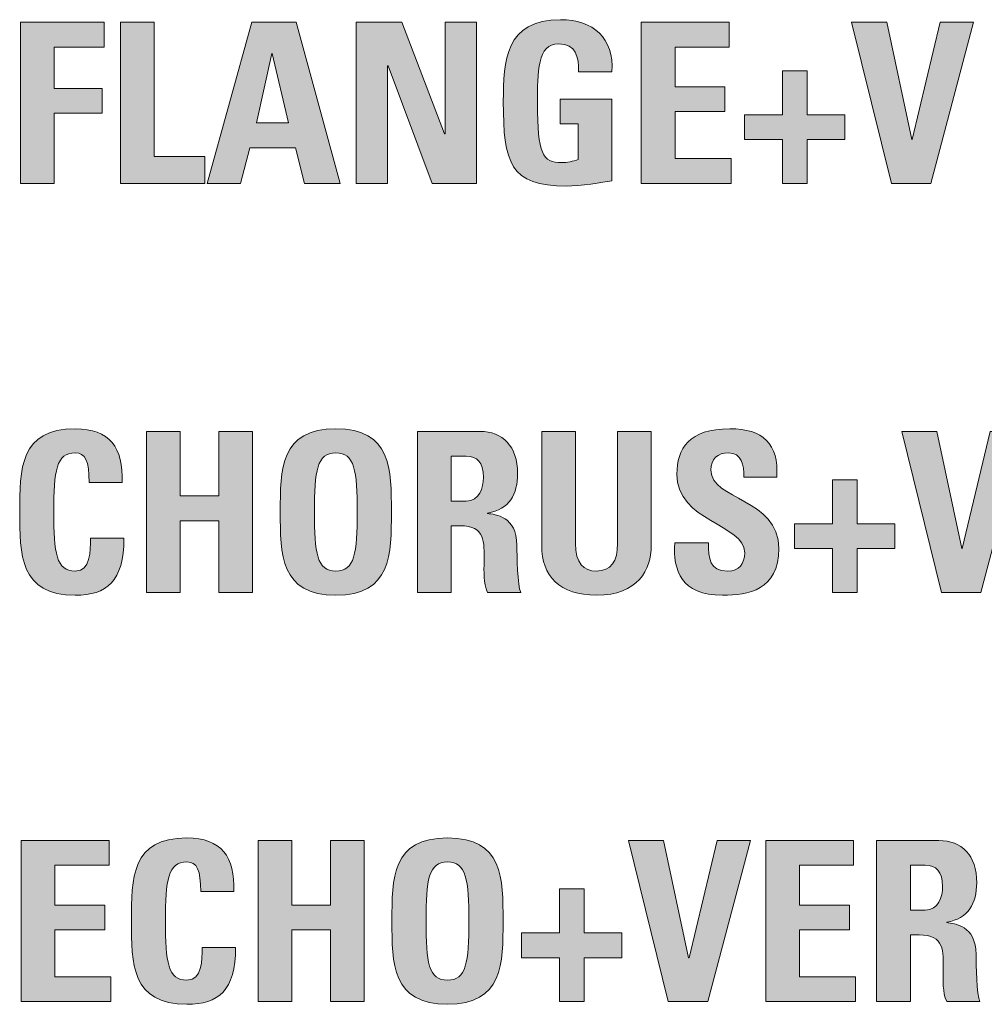
# Model space of a CAD drawing. Units: millimetres. Extents: x 0 to 328, y -120 to 420.
# Drawn here: x 231 to 240, y 187 to 197 of the extents above; entities that cross this region are included whole.
import ezdxf

# ---------------------------------------------------------------- set-up
doc = ezdxf.new("R2010")
doc.units = ezdxf.units.MM
doc.layers.add('PMX124-Front', color=7, linetype='Continuous', lineweight=15)

# ---------------------------------------------------------------- blocks, each defined once
blk = doc.blocks.new('PMX124-Front')
at = {"layer": 'PMX124-Front', "linetype": 'Continuous', "true_color": 0xbbbaba}
h = blk.add_hatch(color=9, dxfattribs=at)
h.dxf.hatch_style = 1
edge = h.paths.add_edge_path()
edge.add_line((236.4883, 196.1123), (236.8049, 196.1123))
edge.add_spline(control_points=[(236.8049, 196.1123), (236.8244, 196.4317), (236.6294, 196.6073), (236.3166, 196.6073)], knot_values=[0, 0, 0, 0, 1, 1, 1, 1], degree=3, periodic=0)
edge.add_spline(control_points=[(236.3166, 196.6073), (235.7938, 196.6073), (235.7749, 196.2156), (235.7749, 195.8312)], knot_values=[0, 0, 0, 0, 1, 1, 1, 1], degree=3, periodic=0)
edge.add_spline(control_points=[(235.7749, 195.8312), (235.7749, 195.2512), (235.836, 195.0289), (236.3738, 195.0289)], knot_values=[0, 0, 0, 0, 1, 1, 1, 1], degree=3, periodic=0)
edge.add_spline(control_points=[(236.3738, 195.0289), (236.5005, 195.0289), (236.7183, 195.0628), (236.8049, 195.08)], knot_values=[0, 0, 0, 0, 1, 1, 1, 1], degree=3, periodic=0)
edge.add_line((236.8049, 195.08), (236.8049, 195.8539))
edge.add_line((236.8049, 195.8539), (236.3122, 195.8539))
edge.add_line((236.3122, 195.8539), (236.3122, 195.6195))
edge.add_line((236.3122, 195.6195), (236.4855, 195.6195))
edge.add_line((236.4855, 195.6195), (236.4855, 195.2806))
edge.add_spline(control_points=[(236.4855, 195.2806), (236.4372, 195.2639), (236.3799, 195.2512), (236.3272, 195.2512)], knot_values=[0, 0, 0, 0, 1, 1, 1, 1], degree=3, periodic=0)
edge.add_spline(control_points=[(236.3272, 195.2512), (236.1449, 195.2512), (236.0988, 195.3362), (236.0988, 195.8139)], knot_values=[0, 0, 0, 0, 1, 1, 1, 1], degree=3, periodic=0)
edge.add_spline(control_points=[(236.0988, 195.8139), (236.0988, 196.11), (236.0988, 196.3789), (236.2972, 196.3789)], knot_values=[0, 0, 0, 0, 1, 1, 1, 1], degree=3, periodic=0)
edge.add_spline(control_points=[(236.2972, 196.3789), (236.4666, 196.3789), (236.4899, 196.2539), (236.4883, 196.1123)], knot_values=[0, 0, 0, 0, 1, 1, 1, 1], degree=3, periodic=0)
h = blk.add_hatch(color=9, dxfattribs=at)
h.dxf.hatch_style = 1
h.paths.add_polyline_path([(231.1983, 195.0545), (231.5183, 195.0545), (231.5183, 195.7206), (231.9711, 195.7206), (231.9711, 195.9556), (231.5183, 195.9556), (231.5183, 196.3473), (231.9922, 196.3473), (231.9922, 196.5823), (231.1983, 196.5823)])
h = blk.add_hatch(color=9, dxfattribs=at)
h.dxf.hatch_style = 1
h.paths.add_polyline_path([(232.9444, 195.3084), (232.4661, 195.3084), (232.4661, 196.5823), (232.1472, 196.5823), (232.1472, 195.0545), (232.9444, 195.0545)])
h = blk.add_hatch(color=9, dxfattribs=at)
h.dxf.hatch_style = 1
h.paths.add_polyline_path([(233.8905, 195.0545), (234.2272, 195.0545), (233.8122, 196.5823), (233.3916, 196.5823), (232.9683, 195.0545), (233.2833, 195.0545), (233.3705, 195.3928), (233.8061, 195.3928)])
h.paths.add_polyline_path([(233.4338, 195.6278), (233.5799, 196.2878), (233.5838, 196.2878), (233.7383, 195.6278)], flags=16)
h = blk.add_hatch(color=9, dxfattribs=at)
h.dxf.hatch_style = 1
h.paths.add_polyline_path([(235.5205, 195.0545), (235.5205, 196.5823), (235.2222, 196.5823), (235.2222, 195.5239), (235.2177, 195.5239), (234.8116, 196.5823), (234.3799, 196.5823), (234.3799, 195.0545), (234.6783, 195.0545), (234.6783, 196.1711), (234.6827, 196.1711), (235.0994, 195.0545)])
h = blk.add_hatch(color=9, dxfattribs=at)
h.dxf.hatch_style = 1
h.paths.add_polyline_path([(237.9166, 196.3473), (237.9166, 196.5823), (237.0827, 196.5823), (237.0827, 195.0545), (237.9333, 195.0545), (237.9333, 195.2895), (237.4027, 195.2895), (237.4027, 195.7356), (237.876, 195.7356), (237.876, 195.9706), (237.4027, 195.9706), (237.4027, 196.3473)])
h = blk.add_hatch(color=9, dxfattribs=at)
h.dxf.hatch_style = 1
h.paths.add_polyline_path([(239.8277, 195.0545), (240.2321, 196.5823), (239.9166, 196.5823), (239.6499, 195.4712), (239.646, 195.4712), (239.4088, 196.5823), (239.0766, 196.5823), (239.4533, 195.0545)])
h = blk.add_hatch(color=9, dxfattribs=at)
h.dxf.hatch_style = 1
h.paths.add_polyline_path([(238.6549, 195.0545), (238.6549, 195.4712), (239.0127, 195.4712), (239.0127, 195.7062), (238.6549, 195.7062), (238.6549, 196.1228), (238.4205, 196.1228), (238.4205, 195.7062), (238.061, 195.7062), (238.061, 195.4712), (238.4205, 195.4712), (238.4205, 195.0545)])
h = blk.add_hatch(color=9, dxfattribs=at)
h.dxf.hatch_style = 1
edge = h.paths.add_edge_path()
edge.add_line((231.8483, 192.2189), (232.1611, 192.2189))
edge.add_spline(control_points=[(232.1611, 192.2189), (232.1744, 192.5467), (232.0427, 192.7267), (231.7172, 192.7267)], knot_values=[0, 0, 0, 0, 1, 1, 1, 1], degree=3, periodic=0)
edge.add_spline(control_points=[(231.7172, 192.7267), (231.1905, 192.7267), (231.1905, 192.3417), (231.1905, 191.9378)], knot_values=[0, 0, 0, 0, 1, 1, 1, 1], degree=3, periodic=0)
edge.add_spline(control_points=[(231.1905, 191.9378), (231.1905, 191.5378), (231.1905, 191.1484), (231.7172, 191.1484)], knot_values=[0, 0, 0, 0, 1, 1, 1, 1], degree=3, periodic=0)
edge.add_spline(control_points=[(231.7172, 191.1484), (232.0149, 191.1484), (232.1783, 191.2795), (232.1783, 191.6878)], knot_values=[0, 0, 0, 0, 1, 1, 1, 1], degree=3, periodic=0)
edge.add_line((232.1783, 191.6878), (231.8627, 191.6878))
edge.add_spline(control_points=[(231.8627, 191.6878), (231.8588, 191.5673), (231.8649, 191.3773), (231.7172, 191.3773)], knot_values=[0, 0, 0, 0, 1, 1, 1, 1], degree=3, periodic=0)
edge.add_spline(control_points=[(231.7172, 191.3773), (231.5372, 191.3773), (231.5138, 191.5462), (231.5138, 191.9378)], knot_values=[0, 0, 0, 0, 1, 1, 1, 1], degree=3, periodic=0)
edge.add_spline(control_points=[(231.5138, 191.9378), (231.5138, 192.3289), (231.5372, 192.4984), (231.7172, 192.4984)], knot_values=[0, 0, 0, 0, 1, 1, 1, 1], degree=3, periodic=0)
edge.add_spline(control_points=[(231.7172, 192.4984), (231.8122, 192.4984), (231.8483, 192.4223), (231.8483, 192.2189)], knot_values=[0, 0, 0, 0, 1, 1, 1, 1], degree=3, periodic=0)
h = blk.add_hatch(color=9, dxfattribs=at)
h.dxf.hatch_style = 1
h.paths.add_polyline_path([(233.3972, 192.7017), (233.0777, 192.7017), (233.0777, 192.09), (232.7122, 192.09), (232.7122, 192.7017), (232.3927, 192.7017), (232.3927, 191.1739), (232.7122, 191.1739), (232.7122, 191.8551), (233.0777, 191.8551), (233.0777, 191.1739), (233.3972, 191.1739)])
h = blk.add_hatch(color=9, dxfattribs=at)
h.dxf.hatch_style = 1
edge = h.paths.add_edge_path()
edge.add_spline(control_points=[(234.7138, 191.9378), (234.7138, 192.3417), (234.7138, 192.7267), (234.1872, 192.7267)], knot_values=[0, 0, 0, 0, 1, 1, 1, 1], degree=3, periodic=0)
edge.add_spline(control_points=[(234.1872, 192.7267), (233.6605, 192.7267), (233.6605, 192.3417), (233.6605, 191.9378)], knot_values=[0, 0, 0, 0, 1, 1, 1, 1], degree=3, periodic=0)
edge.add_spline(control_points=[(233.6605, 191.9378), (233.6605, 191.5378), (233.6605, 191.1484), (234.1872, 191.1484)], knot_values=[0, 0, 0, 0, 1, 1, 1, 1], degree=3, periodic=0)
edge.add_spline(control_points=[(234.1872, 191.1484), (234.7138, 191.1484), (234.7138, 191.5378), (234.7138, 191.9378)], knot_values=[0, 0, 0, 0, 1, 1, 1, 1], degree=3, periodic=0)
edge = h.paths.add_edge_path(flags=16)
edge.add_spline(control_points=[(234.3899, 191.9378), (234.3899, 191.5462), (234.3672, 191.3773), (234.1872, 191.3773)], knot_values=[0, 0, 0, 0, 1, 1, 1, 1], degree=3, periodic=0)
edge.add_spline(control_points=[(234.1872, 191.3773), (234.0072, 191.3773), (233.9844, 191.5462), (233.9844, 191.9378)], knot_values=[0, 0, 0, 0, 1, 1, 1, 1], degree=3, periodic=0)
edge.add_spline(control_points=[(233.9844, 191.9378), (233.9844, 192.3289), (234.0072, 192.4984), (234.1872, 192.4984)], knot_values=[0, 0, 0, 0, 1, 1, 1, 1], degree=3, periodic=0)
edge.add_spline(control_points=[(234.1872, 192.4984), (234.3672, 192.4984), (234.3899, 192.3289), (234.3899, 191.9378)], knot_values=[0, 0, 0, 0, 1, 1, 1, 1], degree=3, periodic=0)
h = blk.add_hatch(color=9, dxfattribs=at)
h.dxf.hatch_style = 1
edge = h.paths.add_edge_path()
edge.add_line((235.626, 191.1739), (235.9394, 191.1739))
edge.add_spline(control_points=[(235.9394, 191.1739), (235.9099, 191.2373), (235.9033, 191.5251), (235.9033, 191.6223)], knot_values=[0, 0, 0, 0, 1, 1, 1, 1], degree=3, periodic=0)
edge.add_spline(control_points=[(235.9033, 191.6223), (235.9033, 191.8973), (235.696, 191.9145), (235.626, 191.9228)], knot_values=[0, 0, 0, 0, 1, 1, 1, 1], degree=3, periodic=0)
edge.add_line((235.626, 191.9228), (235.626, 191.9273))
edge.add_spline(control_points=[(235.626, 191.9273), (235.8338, 191.9606), (235.9099, 192.1067), (235.9099, 192.3017)], knot_values=[0, 0, 0, 0, 1, 1, 1, 1], degree=3, periodic=0)
edge.add_spline(control_points=[(235.9099, 192.3017), (235.9099, 192.5617), (235.7699, 192.7017), (235.5522, 192.7017)], knot_values=[0, 0, 0, 0, 1, 1, 1, 1], degree=3, periodic=0)
edge.add_line((235.5522, 192.7017), (234.9622, 192.7017))
edge.add_line((234.9622, 192.7017), (234.9622, 191.1739))
edge.add_line((234.9622, 191.1739), (235.2816, 191.1739))
edge.add_line((235.2816, 191.1739), (235.2816, 191.8067))
edge.add_line((235.2816, 191.8067), (235.3638, 191.8067))
edge.add_spline(control_points=[(235.3638, 191.8067), (235.6094, 191.8067), (235.5922, 191.6523), (235.5922, 191.4701)], knot_values=[0, 0, 0, 0, 1, 1, 1, 1], degree=3, periodic=0)
edge.add_spline(control_points=[(235.5922, 191.4701), (235.5922, 191.3706), (235.5844, 191.2667), (235.626, 191.1739)], knot_values=[0, 0, 0, 0, 1, 1, 1, 1], degree=3, periodic=0)
edge = h.paths.add_edge_path(flags=16)
edge.add_line((235.4233, 192.0412), (235.2816, 192.0412))
edge.add_line((235.2816, 192.0412), (235.2816, 192.4667))
edge.add_line((235.2816, 192.4667), (235.4233, 192.4667))
edge.add_spline(control_points=[(235.4233, 192.4667), (235.5249, 192.4667), (235.586, 192.4112), (235.586, 192.2656)], knot_values=[0, 0, 0, 0, 1, 1, 1, 1], degree=3, periodic=0)
edge.add_spline(control_points=[(235.586, 192.2656), (235.586, 192.1684), (235.5505, 192.0412), (235.4233, 192.0412)], knot_values=[0, 0, 0, 0, 1, 1, 1, 1], degree=3, periodic=0)
h = blk.add_hatch(color=9, dxfattribs=at)
h.dxf.hatch_style = 1
edge = h.paths.add_edge_path()
edge.add_line((236.4583, 191.6395), (236.4583, 192.7017))
edge.add_line((236.4583, 192.7017), (236.1388, 192.7017))
edge.add_line((236.1388, 192.7017), (236.1388, 191.6184))
edge.add_spline(control_points=[(236.1388, 191.6184), (236.1388, 191.3306), (236.3083, 191.1484), (236.6594, 191.1484)], knot_values=[0, 0, 0, 0, 1, 1, 1, 1], degree=3, periodic=0)
edge.add_spline(control_points=[(236.6594, 191.1484), (237.0488, 191.1484), (237.1777, 191.3895), (237.1777, 191.6184)], knot_values=[0, 0, 0, 0, 1, 1, 1, 1], degree=3, periodic=0)
edge.add_line((237.1777, 191.6184), (237.1777, 192.7017))
edge.add_line((237.1777, 192.7017), (236.8583, 192.7017))
edge.add_line((236.8583, 192.7017), (236.8583, 191.6395))
edge.add_spline(control_points=[(236.8583, 191.6395), (236.8583, 191.4701), (236.7949, 191.3773), (236.6555, 191.3773)], knot_values=[0, 0, 0, 0, 1, 1, 1, 1], degree=3, periodic=0)
edge.add_spline(control_points=[(236.6555, 191.3773), (236.5388, 191.3773), (236.4583, 191.4512), (236.4583, 191.6395)], knot_values=[0, 0, 0, 0, 1, 1, 1, 1], degree=3, periodic=0)
h = blk.add_hatch(color=9, dxfattribs=at)
h.dxf.hatch_style = 1
edge = h.paths.add_edge_path()
edge.add_line((237.7199, 191.6456), (237.4005, 191.6456))
edge.add_spline(control_points=[(237.4005, 191.6456), (237.3833, 191.3812), (237.4577, 191.1484), (237.8533, 191.1484)], knot_values=[0, 0, 0, 0, 1, 1, 1, 1], degree=3, periodic=0)
edge.add_spline(control_points=[(237.8533, 191.1484), (238.096, 191.1484), (238.3866, 191.1951), (238.3866, 191.5906)], knot_values=[0, 0, 0, 0, 1, 1, 1, 1], degree=3, periodic=0)
edge.add_spline(control_points=[(238.3866, 191.5906), (238.3866, 192.0712), (237.7433, 192.0456), (237.7433, 192.335)], knot_values=[0, 0, 0, 0, 1, 1, 1, 1], degree=3, periodic=0)
edge.add_spline(control_points=[(237.7433, 192.335), (237.7433, 192.4412), (237.8044, 192.4984), (237.9083, 192.4984)], knot_values=[0, 0, 0, 0, 1, 1, 1, 1], degree=3, periodic=0)
edge.add_spline(control_points=[(237.9083, 192.4984), (238.0372, 192.4984), (238.056, 192.3817), (238.056, 192.2678)], knot_values=[0, 0, 0, 0, 1, 1, 1, 1], degree=3, periodic=0)
edge.add_line((238.056, 192.2678), (238.3671, 192.2678))
edge.add_spline(control_points=[(238.3671, 192.2678), (238.3883, 192.5873), (238.2338, 192.7267), (237.9227, 192.7267)], knot_values=[0, 0, 0, 0, 1, 1, 1, 1], degree=3, periodic=0)
edge.add_spline(control_points=[(237.9227, 192.7267), (237.5338, 192.7267), (237.4199, 192.5367), (237.4199, 192.2973)], knot_values=[0, 0, 0, 0, 1, 1, 1, 1], degree=3, periodic=0)
edge.add_spline(control_points=[(237.4199, 192.2973), (237.4199, 191.8423), (238.0627, 191.8256), (238.0627, 191.5506)], knot_values=[0, 0, 0, 0, 1, 1, 1, 1], degree=3, periodic=0)
edge.add_spline(control_points=[(238.0627, 191.5506), (238.0627, 191.4467), (238.0099, 191.3773), (237.9022, 191.3773)], knot_values=[0, 0, 0, 0, 1, 1, 1, 1], degree=3, periodic=0)
edge.add_spline(control_points=[(237.9022, 191.3773), (237.726, 191.3773), (237.7199, 191.5001), (237.7199, 191.6456)], knot_values=[0, 0, 0, 0, 1, 1, 1, 1], degree=3, periodic=0)
h = blk.add_hatch(color=9, dxfattribs=at)
h.dxf.hatch_style = 1
h.paths.add_polyline_path([(240.3905, 192.7017), (240.1244, 191.5906), (240.1199, 191.5906), (239.8833, 192.7017), (239.551, 192.7017), (239.9277, 191.1739), (240.3016, 191.1739), (240.706, 192.7017)])
h = blk.add_hatch(color=9, dxfattribs=at)
h.dxf.hatch_style = 1
h.paths.add_polyline_path([(239.4871, 191.8256), (239.1294, 191.8256), (239.1294, 192.2423), (238.8949, 192.2423), (238.8949, 191.8256), (238.5349, 191.8256), (238.5349, 191.5906), (238.8949, 191.5906), (238.8949, 191.1739), (239.1294, 191.1739), (239.1294, 191.5906), (239.4871, 191.5906)])
h = blk.add_hatch(color=9, dxfattribs=at)
h.dxf.hatch_style = 1
edge = h.paths.add_edge_path()
edge.add_line((232.9066, 188.3384), (233.2194, 188.3384))
edge.add_spline(control_points=[(233.2194, 188.3384), (233.2327, 188.6662), (233.1011, 188.8462), (232.7755, 188.8462)], knot_values=[0, 0, 0, 0, 1, 1, 1, 1], degree=3, periodic=0)
edge.add_spline(control_points=[(232.7755, 188.8462), (232.2488, 188.8462), (232.2488, 188.4612), (232.2488, 188.0573)], knot_values=[0, 0, 0, 0, 1, 1, 1, 1], degree=3, periodic=0)
edge.add_spline(control_points=[(232.2488, 188.0573), (232.2488, 187.6573), (232.2488, 187.2678), (232.7755, 187.2678)], knot_values=[0, 0, 0, 0, 1, 1, 1, 1], degree=3, periodic=0)
edge.add_spline(control_points=[(232.7755, 187.2678), (233.0733, 187.2678), (233.2366, 187.399), (233.2366, 187.8073)], knot_values=[0, 0, 0, 0, 1, 1, 1, 1], degree=3, periodic=0)
edge.add_line((233.2366, 187.8073), (232.9211, 187.8073))
edge.add_spline(control_points=[(232.9211, 187.8073), (232.9172, 187.6867), (232.9233, 187.4967), (232.7755, 187.4967)], knot_values=[0, 0, 0, 0, 1, 1, 1, 1], degree=3, periodic=0)
edge.add_spline(control_points=[(232.7755, 187.4967), (232.5955, 187.4967), (232.5722, 187.6656), (232.5722, 188.0573)], knot_values=[0, 0, 0, 0, 1, 1, 1, 1], degree=3, periodic=0)
edge.add_spline(control_points=[(232.5722, 188.0573), (232.5722, 188.4484), (232.5955, 188.6178), (232.7755, 188.6178)], knot_values=[0, 0, 0, 0, 1, 1, 1, 1], degree=3, periodic=0)
edge.add_spline(control_points=[(232.7755, 188.6178), (232.8705, 188.6178), (232.9066, 188.5417), (232.9066, 188.3384)], knot_values=[0, 0, 0, 0, 1, 1, 1, 1], degree=3, periodic=0)
h = blk.add_hatch(color=9, dxfattribs=at)
h.dxf.hatch_style = 1
edge = h.paths.add_edge_path()
edge.add_spline(control_points=[(234.7188, 188.0573), (234.7188, 187.6573), (234.7188, 187.2678), (235.2455, 187.2678)], knot_values=[0, 0, 0, 0, 1, 1, 1, 1], degree=3, periodic=0)
edge.add_spline(control_points=[(235.2455, 187.2678), (235.7722, 187.2678), (235.7722, 187.6573), (235.7722, 188.0573)], knot_values=[0, 0, 0, 0, 1, 1, 1, 1], degree=3, periodic=0)
edge.add_spline(control_points=[(235.7722, 188.0573), (235.7722, 188.4612), (235.7722, 188.8462), (235.2455, 188.8462)], knot_values=[0, 0, 0, 0, 1, 1, 1, 1], degree=3, periodic=0)
edge.add_spline(control_points=[(235.2455, 188.8462), (234.7188, 188.8462), (234.7188, 188.4612), (234.7188, 188.0573)], knot_values=[0, 0, 0, 0, 1, 1, 1, 1], degree=3, periodic=0)
edge = h.paths.add_edge_path(flags=16)
edge.add_spline(control_points=[(235.0427, 188.0573), (235.0427, 188.4484), (235.0655, 188.6178), (235.2455, 188.6178)], knot_values=[0, 0, 0, 0, 1, 1, 1, 1], degree=3, periodic=0)
edge.add_spline(control_points=[(235.2455, 188.6178), (235.4255, 188.6178), (235.4483, 188.4484), (235.4483, 188.0573)], knot_values=[0, 0, 0, 0, 1, 1, 1, 1], degree=3, periodic=0)
edge.add_spline(control_points=[(235.4483, 188.0573), (235.4483, 187.6656), (235.4255, 187.4967), (235.2455, 187.4967)], knot_values=[0, 0, 0, 0, 1, 1, 1, 1], degree=3, periodic=0)
edge.add_spline(control_points=[(235.2455, 187.4967), (235.0655, 187.4967), (235.0427, 187.6656), (235.0427, 188.0573)], knot_values=[0, 0, 0, 0, 1, 1, 1, 1], degree=3, periodic=0)
h = blk.add_hatch(color=9, dxfattribs=at)
h.dxf.hatch_style = 1
h.paths.add_polyline_path([(232.0383, 188.5862), (232.0383, 188.8212), (231.2049, 188.8212), (231.2049, 187.2934), (232.0555, 187.2934), (232.0555, 187.5284), (231.5244, 187.5284), (231.5244, 187.9745), (231.9983, 187.9745), (231.9983, 188.2095), (231.5244, 188.2095), (231.5244, 188.5862)])
h = blk.add_hatch(color=9, dxfattribs=at)
h.dxf.hatch_style = 1
h.paths.add_polyline_path([(233.7705, 187.9745), (234.136, 187.9745), (234.136, 187.2934), (234.4555, 187.2934), (234.4555, 188.8212), (234.136, 188.8212), (234.136, 188.2095), (233.7705, 188.2095), (233.7705, 188.8212), (233.4511, 188.8212), (233.4511, 187.2934), (233.7705, 187.2934)])
h = blk.add_hatch(color=9, dxfattribs=at)
h.dxf.hatch_style = 1
h.paths.add_polyline_path([(237.7133, 187.2934), (238.1177, 188.8212), (237.8022, 188.8212), (237.536, 187.7101), (237.531, 187.7101), (237.2944, 188.8212), (236.9622, 188.8212), (237.3388, 187.2934)])
h = blk.add_hatch(color=9, dxfattribs=at)
h.dxf.hatch_style = 1
h.paths.add_polyline_path([(238.5816, 187.9745), (239.0555, 187.9745), (239.0555, 188.2095), (238.5816, 188.2095), (238.5816, 188.5862), (239.0955, 188.5862), (239.0955, 188.8212), (238.2622, 188.8212), (238.2622, 187.2934), (239.1127, 187.2934), (239.1127, 187.5284), (238.5816, 187.5284)])
h = blk.add_hatch(color=9, dxfattribs=at)
h.dxf.hatch_style = 1
edge = h.paths.add_edge_path()
edge.add_line((239.9783, 187.2934), (240.2916, 187.2934))
edge.add_spline(control_points=[(240.2916, 187.2934), (240.2621, 187.3567), (240.2555, 187.6445), (240.2555, 187.7417)], knot_values=[0, 0, 0, 0, 1, 1, 1, 1], degree=3, periodic=0)
edge.add_spline(control_points=[(240.2555, 187.7417), (240.2555, 188.0167), (240.0477, 188.0339), (239.9783, 188.0423)], knot_values=[0, 0, 0, 0, 1, 1, 1, 1], degree=3, periodic=0)
edge.add_line((239.9783, 188.0423), (239.9783, 188.0467))
edge.add_spline(control_points=[(239.9783, 188.0467), (240.1855, 188.0801), (240.2621, 188.2262), (240.2621, 188.4212)], knot_values=[0, 0, 0, 0, 1, 1, 1, 1], degree=3, periodic=0)
edge.add_spline(control_points=[(240.2621, 188.4212), (240.2621, 188.6812), (240.1221, 188.8212), (239.9044, 188.8212)], knot_values=[0, 0, 0, 0, 1, 1, 1, 1], degree=3, periodic=0)
edge.add_line((239.9044, 188.8212), (239.3138, 188.8212))
edge.add_line((239.3138, 188.8212), (239.3138, 187.2934))
edge.add_line((239.3138, 187.2934), (239.6333, 187.2934))
edge.add_line((239.6333, 187.2934), (239.6333, 187.9262))
edge.add_line((239.6333, 187.9262), (239.716, 187.9262))
edge.add_spline(control_points=[(239.716, 187.9262), (239.9616, 187.9262), (239.9444, 187.7717), (239.9444, 187.5895)], knot_values=[0, 0, 0, 0, 1, 1, 1, 1], degree=3, periodic=0)
edge.add_spline(control_points=[(239.9444, 187.5895), (239.9444, 187.4901), (239.936, 187.3862), (239.9783, 187.2934)], knot_values=[0, 0, 0, 0, 1, 1, 1, 1], degree=3, periodic=0)
edge = h.paths.add_edge_path(flags=16)
edge.add_line((239.7749, 188.1606), (239.6333, 188.1606))
edge.add_line((239.6333, 188.1606), (239.6333, 188.5862))
edge.add_line((239.6333, 188.5862), (239.7749, 188.5862))
edge.add_spline(control_points=[(239.7749, 188.5862), (239.8766, 188.5862), (239.9383, 188.5306), (239.9383, 188.3851)], knot_values=[0, 0, 0, 0, 1, 1, 1, 1], degree=3, periodic=0)
edge.add_spline(control_points=[(239.9383, 188.3851), (239.9383, 188.2878), (239.9021, 188.1606), (239.7749, 188.1606)], knot_values=[0, 0, 0, 0, 1, 1, 1, 1], degree=3, periodic=0)
h = blk.add_hatch(color=9, dxfattribs=at)
h.dxf.hatch_style = 1
h.paths.add_polyline_path([(236.541, 187.2934), (236.541, 187.7101), (236.8983, 187.7101), (236.8983, 187.9451), (236.541, 187.9451), (236.541, 188.3617), (236.306, 188.3617), (236.306, 187.9451), (235.9466, 187.9451), (235.9466, 187.7101), (236.306, 187.7101), (236.306, 187.2934)])
at = {"layer": 'PMX124-Front'}
for points in [[(231.1983, 195.0545), (231.5183, 195.0545), (231.5183, 195.7206), (231.9711, 195.7206), (231.9711, 195.9556), (231.5183, 195.9556), (231.5183, 196.3473), (231.9922, 196.3473), (231.9922, 196.5823), (231.1983, 196.5823), (231.1983, 195.0545), (231.1983, 195.0545)], [(232.9444, 195.3084), (232.4661, 195.3084), (232.4661, 196.5823), (232.1472, 196.5823), (232.1472, 195.0545), (232.9444, 195.0545), (232.9444, 195.3084), (232.9444, 195.3084)], [(233.8905, 195.0545), (234.2272, 195.0545), (233.8122, 196.5823), (233.3916, 196.5823), (232.9683, 195.0545), (233.2833, 195.0545), (233.3705, 195.3928), (233.8061, 195.3928), (233.8905, 195.0545), (233.8905, 195.0545)], [(235.5205, 195.0545), (235.5205, 196.5823), (235.2222, 196.5823), (235.2222, 195.5239), (235.2177, 195.5239), (234.8116, 196.5823), (234.3799, 196.5823), (234.3799, 195.0545), (234.6783, 195.0545), (234.6783, 196.1711), (234.6827, 196.1711), (235.0994, 195.0545), (235.5205, 195.0545), (235.5205, 195.0545)], [(237.9166, 196.3473), (237.9166, 196.5823), (237.0827, 196.5823), (237.0827, 195.0545), (237.9333, 195.0545), (237.9333, 195.2895), (237.4027, 195.2895), (237.4027, 195.7356), (237.876, 195.7356), (237.876, 195.9706), (237.4027, 195.9706), (237.4027, 196.3473), (237.9166, 196.3473), (237.9166, 196.3473)], [(239.8277, 195.0545), (240.2321, 196.5823), (239.9166, 196.5823), (239.6499, 195.4712), (239.646, 195.4712), (239.4088, 196.5823), (239.0766, 196.5823), (239.4533, 195.0545), (239.8277, 195.0545), (239.8277, 195.0545)], [(233.4338, 195.6278), (233.5799, 196.2878), (233.5838, 196.2878), (233.7383, 195.6278), (233.4338, 195.6278), (233.4338, 195.6278)], [(236.4883, 196.1123), (236.8049, 196.1123)], [(238.6549, 195.0545), (238.6549, 195.4712), (239.0127, 195.4712), (239.0127, 195.7062), (238.6549, 195.7062), (238.6549, 196.1228), (238.4205, 196.1228), (238.4205, 195.7062), (238.061, 195.7062), (238.061, 195.4712), (238.4205, 195.4712), (238.4205, 195.0545), (238.6549, 195.0545), (238.6549, 195.0545)], [(236.8049, 195.08), (236.8049, 195.8539), (236.3122, 195.8539), (236.3122, 195.6195), (236.4855, 195.6195), (236.4855, 195.2806)], [(236.3738, 195.0289), (236.3738, 195.0289)], [(233.3972, 192.7017), (233.0777, 192.7017), (233.0777, 192.09), (232.7122, 192.09), (232.7122, 192.7017), (232.3927, 192.7017), (232.3927, 191.1739), (232.7122, 191.1739), (232.7122, 191.8551), (233.0777, 191.8551), (233.0777, 191.1739), (233.3972, 191.1739), (233.3972, 192.7017), (233.3972, 192.7017)], [(234.1872, 192.7267), (234.1872, 192.7267)], [(235.5522, 192.7017), (234.9622, 192.7017), (234.9622, 191.1739), (235.2816, 191.1739), (235.2816, 191.8067), (235.3638, 191.8067)], [(236.4583, 191.6395), (236.4583, 192.7017), (236.1388, 192.7017), (236.1388, 191.6184)], [(237.1777, 191.6184), (237.1777, 192.7017), (236.8583, 192.7017), (236.8583, 191.6395)], [(240.3905, 192.7017), (240.1244, 191.5906), (240.1199, 191.5906), (239.8833, 192.7017), (239.551, 192.7017), (239.9277, 191.1739), (240.3016, 191.1739), (240.706, 192.7017), (240.3905, 192.7017), (240.3905, 192.7017)], [(235.4233, 192.0412), (235.2816, 192.0412), (235.2816, 192.4667), (235.4233, 192.4667)], [(231.8483, 192.2189), (232.1611, 192.2189)], [(238.056, 192.2678), (238.3671, 192.2678)], [(239.4871, 191.8256), (239.1294, 191.8256), (239.1294, 192.2423), (238.8949, 192.2423), (238.8949, 191.8256), (238.5349, 191.8256), (238.5349, 191.5906), (238.8949, 191.5906), (238.8949, 191.1739), (239.1294, 191.1739), (239.1294, 191.5906), (239.4871, 191.5906), (239.4871, 191.8256), (239.4871, 191.8256)], [(235.4233, 192.0412), (235.4233, 192.0412)], [(235.626, 191.9228), (235.626, 191.9273)], [(232.1783, 191.6878), (231.8627, 191.6878)], [(232.1783, 191.6878), (232.1783, 191.6878)], [(237.7199, 191.6456), (237.4005, 191.6456)], [(235.9033, 191.6223), (235.9033, 191.6223)], [(237.1777, 191.6184), (237.1777, 191.6184)], [(238.3866, 191.5906), (238.3866, 191.5906)], [(234.1872, 191.3773), (234.1872, 191.3773)], [(235.626, 191.1739), (235.9394, 191.1739)], [(232.0383, 188.5862), (232.0383, 188.8212), (231.2049, 188.8212), (231.2049, 187.2934), (232.0555, 187.2934), (232.0555, 187.5284), (231.5244, 187.5284), (231.5244, 187.9745), (231.9983, 187.9745), (231.9983, 188.2095), (231.5244, 188.2095), (231.5244, 188.5862), (232.0383, 188.5862), (232.0383, 188.5862)], [(233.7705, 187.9745), (234.136, 187.9745), (234.136, 187.2934), (234.4555, 187.2934), (234.4555, 188.8212), (234.136, 188.8212), (234.136, 188.2095), (233.7705, 188.2095), (233.7705, 188.8212), (233.4511, 188.8212), (233.4511, 187.2934), (233.7705, 187.2934), (233.7705, 187.9745), (233.7705, 187.9745)], [(237.7133, 187.2934), (238.1177, 188.8212), (237.8022, 188.8212), (237.536, 187.7101), (237.531, 187.7101), (237.2944, 188.8212), (236.9622, 188.8212), (237.3388, 187.2934), (237.7133, 187.2934), (237.7133, 187.2934)], [(238.5816, 187.9745), (239.0555, 187.9745), (239.0555, 188.2095), (238.5816, 188.2095), (238.5816, 188.5862), (239.0955, 188.5862), (239.0955, 188.8212), (238.2622, 188.8212), (238.2622, 187.2934), (239.1127, 187.2934), (239.1127, 187.5284), (238.5816, 187.5284), (238.5816, 187.9745), (238.5816, 187.9745)], [(239.9044, 188.8212), (239.3138, 188.8212), (239.3138, 187.2934), (239.6333, 187.2934), (239.6333, 187.9262), (239.716, 187.9262)], [(235.2455, 188.6178), (235.2455, 188.6178)], [(239.7749, 188.1606), (239.6333, 188.1606), (239.6333, 188.5862), (239.7749, 188.5862)], [(232.9066, 188.3384), (233.2194, 188.3384)], [(236.541, 187.2934), (236.541, 187.7101), (236.8983, 187.7101), (236.8983, 187.9451), (236.541, 187.9451), (236.541, 188.3617), (236.306, 188.3617), (236.306, 187.9451), (235.9466, 187.9451), (235.9466, 187.7101), (236.306, 187.7101), (236.306, 187.2934), (236.541, 187.2934), (236.541, 187.2934)], [(239.7749, 188.1606), (239.7749, 188.1606)], [(239.9783, 188.0423), (239.9783, 188.0467)], [(239.9783, 188.0423), (239.9783, 188.0423)], [(233.2366, 187.8073), (232.9211, 187.8073)], [(232.7755, 187.2678), (232.7755, 187.2678)], [(235.2455, 187.2678), (235.2455, 187.2678)], [(239.9783, 187.2934), (240.2916, 187.2934)]]:
    blk.add_lwpolyline(points, dxfattribs=at)
for points in [[(236.3166, 196.6073), (235.7938, 196.6073), (235.7749, 196.2156), (235.7749, 195.8312)], [(236.8049, 196.1123), (236.8244, 196.4317), (236.6294, 196.6073), (236.3166, 196.6073)], [(236.0988, 195.8139), (236.0988, 196.11), (236.0988, 196.3789), (236.2972, 196.3789)], [(236.2972, 196.3789), (236.4666, 196.3789), (236.4899, 196.2539), (236.4883, 196.1123)], [(235.7749, 195.8312), (235.7749, 195.2512), (235.836, 195.0289), (236.3738, 195.0289)], [(236.3272, 195.2512), (236.1449, 195.2512), (236.0988, 195.3362), (236.0988, 195.8139)], [(236.4855, 195.2806), (236.4372, 195.2639), (236.3799, 195.2512), (236.3272, 195.2512)], [(236.3738, 195.0289), (236.5005, 195.0289), (236.7183, 195.0628), (236.8049, 195.08)], [(231.7172, 192.7267), (231.1905, 192.7267), (231.1905, 192.3417), (231.1905, 191.9378)], [(232.1611, 192.2189), (232.1744, 192.5467), (232.0427, 192.7267), (231.7172, 192.7267)], [(234.1872, 192.7267), (233.6605, 192.7267), (233.6605, 192.3417), (233.6605, 191.9378)], [(234.7138, 191.9378), (234.7138, 192.3417), (234.7138, 192.7267), (234.1872, 192.7267)], [(235.9099, 192.3017), (235.9099, 192.5617), (235.7699, 192.7017), (235.5522, 192.7017)], [(237.9227, 192.7267), (237.5338, 192.7267), (237.4199, 192.5367), (237.4199, 192.2973)], [(238.3671, 192.2678), (238.3883, 192.5873), (238.2338, 192.7267), (237.9227, 192.7267)], [(231.5138, 191.9378), (231.5138, 192.3289), (231.5372, 192.4984), (231.7172, 192.4984)], [(231.7172, 192.4984), (231.8122, 192.4984), (231.8483, 192.4223), (231.8483, 192.2189)], [(233.9844, 191.9378), (233.9844, 192.3289), (234.0072, 192.4984), (234.1872, 192.4984)], [(234.1872, 192.4984), (234.3672, 192.4984), (234.3899, 192.3289), (234.3899, 191.9378)], [(237.7433, 192.335), (237.7433, 192.4412), (237.8044, 192.4984), (237.9083, 192.4984)], [(237.9083, 192.4984), (238.0372, 192.4984), (238.056, 192.3817), (238.056, 192.2678)], [(235.4233, 192.4667), (235.5249, 192.4667), (235.586, 192.4112), (235.586, 192.2656)], [(235.626, 191.9273), (235.8338, 191.9606), (235.9099, 192.1067), (235.9099, 192.3017)], [(238.3866, 191.5906), (238.3866, 192.0712), (237.7433, 192.0456), (237.7433, 192.335)], [(235.586, 192.2656), (235.586, 192.1684), (235.5505, 192.0412), (235.4233, 192.0412)], [(237.4199, 192.2973), (237.4199, 191.8423), (238.0627, 191.8256), (238.0627, 191.5506)], [(231.1905, 191.9378), (231.1905, 191.5378), (231.1905, 191.1484), (231.7172, 191.1484)], [(231.7172, 191.3773), (231.5372, 191.3773), (231.5138, 191.5462), (231.5138, 191.9378)], [(233.6605, 191.9378), (233.6605, 191.5378), (233.6605, 191.1484), (234.1872, 191.1484)], [(234.1872, 191.3773), (234.0072, 191.3773), (233.9844, 191.5462), (233.9844, 191.9378)], [(234.3899, 191.9378), (234.3899, 191.5462), (234.3672, 191.3773), (234.1872, 191.3773)], [(234.1872, 191.1484), (234.7138, 191.1484), (234.7138, 191.5378), (234.7138, 191.9378)], [(235.9033, 191.6223), (235.9033, 191.8973), (235.696, 191.9145), (235.626, 191.9228)], [(235.3638, 191.8067), (235.6094, 191.8067), (235.5922, 191.6523), (235.5922, 191.4701)], [(231.8627, 191.6878), (231.8588, 191.5673), (231.8649, 191.3773), (231.7172, 191.3773)], [(231.7172, 191.1484), (232.0149, 191.1484), (232.1783, 191.2795), (232.1783, 191.6878)], [(237.4005, 191.6456), (237.3833, 191.3812), (237.4577, 191.1484), (237.8533, 191.1484)], [(237.9022, 191.3773), (237.726, 191.3773), (237.7199, 191.5001), (237.7199, 191.6456)], [(235.9394, 191.1739), (235.9099, 191.2373), (235.9033, 191.5251), (235.9033, 191.6223)], [(236.1388, 191.6184), (236.1388, 191.3306), (236.3083, 191.1484), (236.6594, 191.1484)], [(236.6555, 191.3773), (236.5388, 191.3773), (236.4583, 191.4512), (236.4583, 191.6395)], [(236.8583, 191.6395), (236.8583, 191.4701), (236.7949, 191.3773), (236.6555, 191.3773)], [(236.6594, 191.1484), (237.0488, 191.1484), (237.1777, 191.3895), (237.1777, 191.6184)], [(237.8533, 191.1484), (238.096, 191.1484), (238.3866, 191.1951), (238.3866, 191.5906)], [(235.5922, 191.4701), (235.5922, 191.3706), (235.5844, 191.2667), (235.626, 191.1739)], [(238.0627, 191.5506), (238.0627, 191.4467), (238.0099, 191.3773), (237.9022, 191.3773)], [(232.7755, 188.8462), (232.2488, 188.8462), (232.2488, 188.4612), (232.2488, 188.0573)], [(233.2194, 188.3384), (233.2327, 188.6662), (233.1011, 188.8462), (232.7755, 188.8462)], [(235.2455, 188.8462), (234.7188, 188.8462), (234.7188, 188.4612), (234.7188, 188.0573)], [(235.7722, 188.0573), (235.7722, 188.4612), (235.7722, 188.8462), (235.2455, 188.8462)], [(240.2621, 188.4212), (240.2621, 188.6812), (240.1221, 188.8212), (239.9044, 188.8212)], [(232.5722, 188.0573), (232.5722, 188.4484), (232.5955, 188.6178), (232.7755, 188.6178)], [(232.7755, 188.6178), (232.8705, 188.6178), (232.9066, 188.5417), (232.9066, 188.3384)], [(235.0427, 188.0573), (235.0427, 188.4484), (235.0655, 188.6178), (235.2455, 188.6178)], [(235.2455, 188.6178), (235.4255, 188.6178), (235.4483, 188.4484), (235.4483, 188.0573)], [(239.7749, 188.5862), (239.8766, 188.5862), (239.9383, 188.5306), (239.9383, 188.3851)], [(239.9383, 188.3851), (239.9383, 188.2878), (239.9021, 188.1606), (239.7749, 188.1606)], [(239.9783, 188.0467), (240.1855, 188.0801), (240.2621, 188.2262), (240.2621, 188.4212)], [(232.2488, 188.0573), (232.2488, 187.6573), (232.2488, 187.2678), (232.7755, 187.2678)], [(232.7755, 187.4967), (232.5955, 187.4967), (232.5722, 187.6656), (232.5722, 188.0573)], [(234.7188, 188.0573), (234.7188, 187.6573), (234.7188, 187.2678), (235.2455, 187.2678)], [(235.2455, 187.4967), (235.0655, 187.4967), (235.0427, 187.6656), (235.0427, 188.0573)], [(235.4483, 188.0573), (235.4483, 187.6656), (235.4255, 187.4967), (235.2455, 187.4967)], [(235.2455, 187.2678), (235.7722, 187.2678), (235.7722, 187.6573), (235.7722, 188.0573)], [(240.2555, 187.7417), (240.2555, 188.0167), (240.0477, 188.0339), (239.9783, 188.0423)], [(239.716, 187.9262), (239.9616, 187.9262), (239.9444, 187.7717), (239.9444, 187.5895)], [(232.7755, 187.2678), (233.0733, 187.2678), (233.2366, 187.399), (233.2366, 187.8073)], [(232.9211, 187.8073), (232.9172, 187.6867), (232.9233, 187.4967), (232.7755, 187.4967)], [(240.2916, 187.2934), (240.2621, 187.3567), (240.2555, 187.6445), (240.2555, 187.7417)], [(239.9444, 187.5895), (239.9444, 187.4901), (239.936, 187.3862), (239.9783, 187.2934)]]:
    blk.add_open_spline(points, degree=3, dxfattribs=at)

msp = doc.modelspace()

# ---------------------------------------------------------------- block references
msp.add_blockref('PMX124-Front', (0, 0))

doc.saveas('drawing.dxf')
